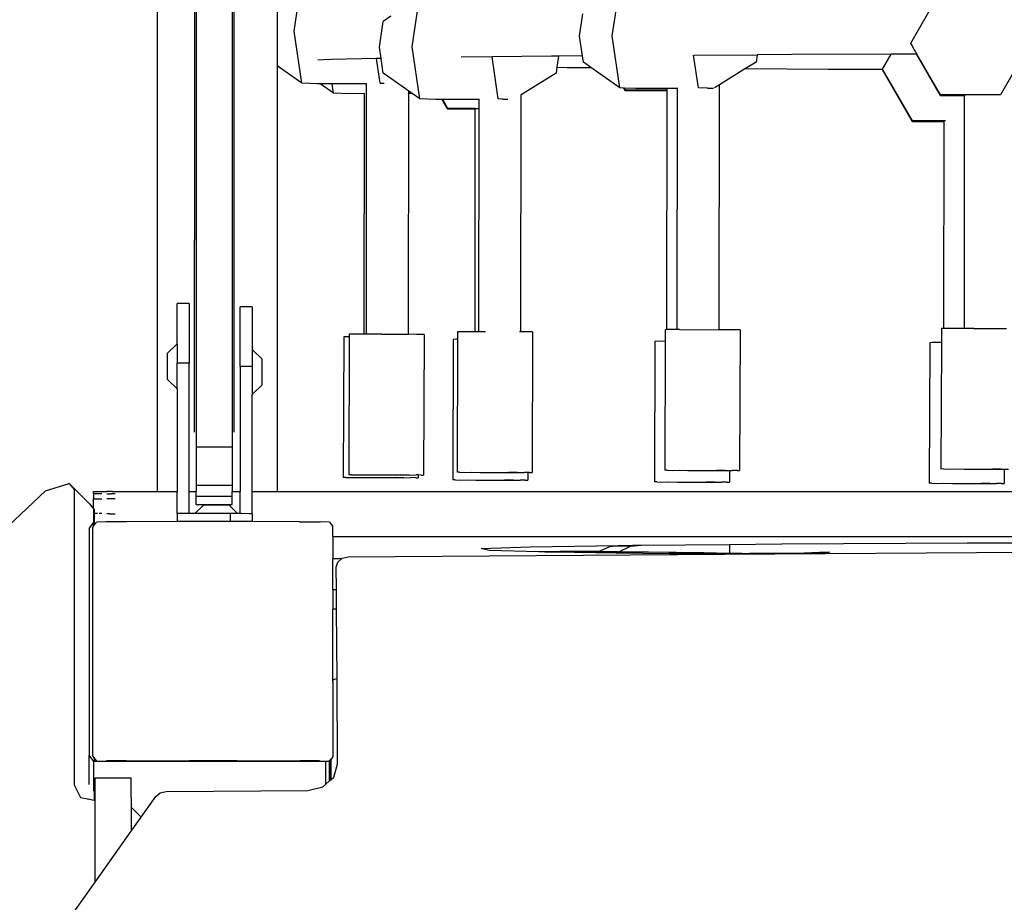
# Model space of a CAD drawing. Units: millimetres. Extents: x 5527 to 9551, y -704 to 2254.
# Drawn here: x 7228 to 7261, y 33 to 63 of the extents above; entities that cross this region are included whole.
import ezdxf

# ---------------------------------------------------------------- set-up
doc = ezdxf.new("R2010")
doc.units = ezdxf.units.MM
doc.header["$LTSCALE"] = 100
doc.header["$PDSIZE"] = -1
doc.layers.add('VP-DIM', color=7, linetype='Continuous')
doc.layers.add('VP-EQ', color=7, linetype='Continuous', true_color=0x8a3492)
doc.dimstyles.new('Strefa', dxfattribs={"dimtxt": 14, "dimasz": 20, "dimexe": 20, "dimexo": 50, "dimgap": 20, "dimtad": 0, "dimdec": 0, "dimzin": 0, "dimdsep": 46, "dimtxsty": 'Standard', "dimcen": 0.09, "dimadec": 0, "dimazin": 0, "dimtfac": 1, "dimtdec": 4, "dimtofl": 0, "dimtmove": 0, "dimatfit": 3, "dimfxl": 70, "dimfxlon": 1, "dimtolj": 1, "dimtzin": 0, "dimarcsym": 0})

# ---------------------------------------------------------------- blocks, each defined once
blk = doc.blocks.new('*D22')
at = {"layer": 'Defpoints', "color": 0}
for p in [(6829.985, 1717.335), (7271.05, -656.408), (9500.849, -656.408)]:
    blk.add_point(p, dxfattribs=at)
at = {"layer": 'VP-DIM', "color": 0, "lineweight": -2}
for p, q in [((9400.849, 1717.335), (9550.849, 1717.335)), ((9500.849, 1667.335), (9500.849, 642.13)), ((9500.849, -606.408), (9500.849, 418.797)), ((9400.849, -656.408), (9550.849, -656.408))]:
    blk.add_line(p, q, dxfattribs=at)
at = {"layer": 'VP-DIM', "color": 0}
for points in [[(9509.182, 1667.335), (9492.515, 1667.335), (9500.849, 1717.335)], [(9492.515, -606.408), (9509.182, -606.408), (9500.849, -656.408)]]:
    blk.add_solid(points, dxfattribs=at)
at = {"layer": 'VP-DIM', "color": 0, "insert": (9500.849, 530.464), "char_height": 50, "attachment_point": 5, "rotation": 90}
blk.add_mtext('\\A1;2374', dxfattribs=at)
blk = doc.blocks.new('*D23')
at = {"layer": 'Defpoints', "color": 0}
for p in [(6908.32, 1538.613), (7293.95, -456.534), (9284.849, -456.534)]:
    blk.add_point(p, dxfattribs=at)
at = {"layer": 'VP-DIM', "color": 0, "lineweight": -2}
for p, q in [((9184.849, 1538.613), (9334.849, 1538.613)), ((9284.849, 1488.613), (9284.849, 643.678)), ((9284.849, -406.534), (9284.849, 437.011)), ((9184.849, -456.534), (9334.849, -456.534))]:
    blk.add_line(p, q, dxfattribs=at)
at = {"layer": 'VP-DIM', "color": 0}
for points in [[(9293.182, 1488.613), (9276.515, 1488.613), (9284.849, 1538.613)], [(9276.515, -406.534), (9293.182, -406.534), (9284.849, -456.534)]]:
    blk.add_solid(points, dxfattribs=at)
at = {"layer": 'VP-DIM', "color": 0, "insert": (9284.849, 540.345), "char_height": 50, "attachment_point": 5, "rotation": 90}
blk.add_mtext('\\A1;1995', dxfattribs=at)
blk = doc.blocks.new('3260')
at = {"layer": 'VP-EQ', "color": 7}
for p, q in [((11015.796, 119.421), (11015.796, 84.997)), ((11017.037, 116.582), (11017.037, 93.364)), ((11018.337, 116.582), (11018.337, 86.974)), ((11017.087, 104.33), (11017.087, 86.487)), ((11018.287, 104.33), (11018.287, 86.487)), ((11020.346, 100.297), (11020.603, 102.011)), ((11030.93, 100.143), (11031.187, 101.856)), ((11019.78, 101.424), (11019.78, 99.145)), ((11024.274, 99.776), (11024.531, 101.49)), ((11040.86, 99.901), (11041.46, 100.94)), ((11023.185, 99.765), (11023.314, 100.622)), ((11023.564, 100.8), (11023.314, 100.622)), ((11029.841, 100.132), (11029.953, 100.877)), ((11020.603, 98.567), (11020.346, 100.297)), ((11029.938, 99.477), (11029.841, 100.132)), ((11031.187, 98.413), (11030.93, 100.143)), ((11040.86, 99.901), (11040.86, 99.895)), ((11023.241, 99.393), (11023.185, 99.765)), ((11024.531, 98.046), (11024.274, 99.776)), ((11040.88, 99.86), (11040.86, 99.895)), ((11040.978, 99.689), (11040.88, 99.86)), ((11041.015, 99.625), (11040.978, 99.689)), ((11041.042, 99.578), (11041.015, 99.625)), ((11041.058, 99.549), (11041.042, 99.578)), ((11021.322, 99.349), (11021.139, 99.34)), ((11021.583, 99.356), (11021.322, 99.349)), ((11023.09, 99.39), (11021.583, 99.356)), ((11023.241, 99.393), (11023.09, 99.39)), ((11023.211, 98.573), (11023.09, 99.39)), ((11023.314, 98.9), (11023.241, 99.393)), ((11026.932, 99.446), (11025.899, 99.434)), ((11028.911, 99.469), (11026.932, 99.446)), ((11027.139, 98.052), (11026.932, 99.446)), ((11029.146, 99.471), (11028.911, 99.469)), ((11029.146, 99.471), (11029.091, 99.1)), ((11029.938, 99.477), (11029.146, 99.471)), ((11029.97, 99.267), (11029.938, 99.477)), ((11030.221, 99.09), (11029.97, 99.267)), ((11033.795, 98.419), (11033.633, 99.505)), ((11033.656, 99.503), (11035.754, 99.516)), ((11035.717, 99.271), (11035.368, 99.056)), ((11035.754, 99.516), (11035.717, 99.271)), ((11036.908, 99.522), (11035.754, 99.516)), ((11040.211, 99.535), (11036.908, 99.522)), ((11039.925, 99.04), (11040.211, 99.535)), ((11041.054, 99.538), (11040.211, 99.535)), ((11041.854, 98.152), (11041.054, 99.538)), ((11041.063, 99.538), (11041.054, 99.538)), ((11041.063, 99.538), (11041.058, 99.549)), ((11041.854, 98.179), (11041.063, 99.538)), ((11044.633, 99.549), (11043.843, 98.179)), ((11020.603, 98.567), (11019.78, 99.145)), ((11019.78, 99.145), (11019.78, 84.997)), ((11029.091, 99.1), (11029.061, 98.904)), ((11029.091, 99.1), (11029.425, 99.096)), ((11029.425, 99.096), (11030.221, 99.09)), ((11031.187, 98.413), (11030.221, 99.09)), ((11035.368, 99.056), (11034.501, 98.521)), ((11035.368, 99.056), (11038.12, 99.041)), ((11038.12, 99.041), (11039.925, 99.035)), ((11039.925, 99.04), (11039.925, 99.035)), ((11039.925, 99.035), (11039.925, 99.013)), ((11040.919, 97.318), (11039.925, 99.035)), ((11040.919, 97.291), (11039.925, 99.013)), ((11023.593, 98.704), (11023.314, 98.9)), ((11024.159, 98.307), (11023.593, 98.704)), ((11029.061, 98.904), (11027.898, 98.187)), ((11021.118, 98.551), (11020.603, 98.567)), ((11021.215, 98.552), (11021.118, 98.551)), ((11021.615, 98.553), (11021.215, 98.552)), ((11021.661, 98.239), (11021.215, 98.552)), ((11022.76, 98.555), (11021.615, 98.553)), ((11021.661, 98.239), (11021.615, 98.553)), ((11022.759, 98.236), (11022.76, 98.555)), ((11022.76, 98.555), (11022.76, 98.564)), ((11023.211, 98.573), (11023.306, 98.569)), ((11023.306, 98.569), (11023.339, 98.569)), ((11024.159, 98.227), (11024.159, 98.307)), ((11024.273, 98.227), (11024.159, 98.307)), ((11031.318, 98.409), (11031.187, 98.413)), ((11031.371, 98.317), (11031.318, 98.409)), ((11031.334, 98.408), (11031.318, 98.409)), ((11031.371, 98.344), (11031.334, 98.408)), ((11031.702, 98.397), (11031.334, 98.408)), ((11032.757, 98.344), (11031.371, 98.344)), ((11032.757, 98.317), (11031.371, 98.317)), ((11032.757, 98.399), (11031.702, 98.397)), ((11032.748, 90.378), (11032.757, 98.317)), ((11033.102, 98.4), (11032.757, 98.399)), ((11032.757, 98.344), (11032.757, 98.399)), ((11032.757, 98.317), (11032.757, 98.344)), ((11033.093, 90.378), (11033.102, 98.4)), ((11033.114, 98.4), (11033.102, 98.4)), ((11034.1, 98.404), (11033.795, 98.419)), ((11034.1, 98.404), (11034.2, 98.404)), ((11034.2, 98.404), (11034.289, 98.403)), ((11034.289, 98.403), (11034.298, 98.403)), ((11034.501, 98.521), (11034.327, 98.414)), ((11034.492, 90.373), (11034.501, 98.521)), ((11022.176, 98.223), (11021.661, 98.239)), ((11022.688, 98.224), (11022.176, 98.223)), ((11022.679, 90.228), (11022.688, 98.224)), ((11022.688, 98.224), (11022.688, 98.234)), ((11022.751, 90.228), (11022.759, 98.236)), ((11024.15, 90.223), (11024.159, 98.227)), ((11024.273, 98.227), (11024.159, 98.227)), ((11024.531, 98.046), (11024.273, 98.227)), ((11025.046, 98.03), (11024.531, 98.046)), ((11025.276, 98.031), (11025.046, 98.03)), ((11025.465, 97.704), (11025.276, 98.031)), ((11025.292, 98.031), (11025.276, 98.031)), ((11026.498, 98.034), (11025.292, 98.031)), ((11025.465, 97.731), (11025.292, 98.031)), ((11026.498, 98.034), (11026.498, 98.037)), ((11026.498, 97.729), (11026.498, 98.034)), ((11027.275, 98.042), (11027.139, 98.052)), ((11027.275, 98.042), (11027.388, 98.042)), ((11027.388, 98.042), (11027.462, 98.042)), ((11027.889, 90.304), (11027.898, 98.187)), ((11027.898, 98.187), (11027.893, 98.184)), ((11043.843, 98.179), (11041.854, 98.179)), ((11042.651, 98.152), (11041.854, 98.152)), ((11042.675, 98.152), (11042.651, 98.152)), ((11042.651, 97.781), (11042.651, 98.152)), ((11026.374, 97.726), (11025.465, 97.731)), ((11026.374, 97.704), (11025.465, 97.704)), ((11026.366, 90.31), (11026.374, 97.704)), ((11026.374, 97.726), (11026.387, 97.727)), ((11026.374, 97.704), (11026.374, 97.726)), ((11026.387, 97.727), (11026.418, 97.728)), ((11026.418, 97.728), (11026.468, 97.729)), ((11026.468, 97.729), (11026.498, 97.729)), ((11026.49, 90.309), (11026.498, 97.729)), ((11042.643, 90.42), (11042.647, 97.772)), ((11042.647, 97.772), (11042.651, 97.781)), ((11041.97, 97.316), (11040.919, 97.318)), ((11041.97, 97.291), (11040.919, 97.291)), ((11041.962, 90.421), (11041.97, 97.291)), ((11041.97, 97.316), (11041.983, 97.317)), ((11041.97, 97.291), (11041.97, 97.316)), ((11042.012, 97.318), (11041.983, 97.317)), ((11017.037, 93.359), (11017.037, 93.364)), ((11017.037, 93.364), (11017.037, 93.357)), ((11017.037, 93.357), (11017.037, 93.359)), ((11017.037, 93.352), (11017.037, 93.359)), ((11017.037, 93.357), (11017.037, 93.352)), ((11017.037, 86.974), (11017.037, 93.352)), ((11016.855, 91.245), (11016.455, 91.245)), ((11016.455, 89.906), (11016.455, 91.245)), ((11016.855, 91.245), (11016.855, 89.262)), ((11018.955, 91.135), (11018.555, 91.135)), ((11018.555, 89.152), (11018.555, 91.135)), ((11018.955, 91.135), (11018.955, 89.72)), ((11041.882, 90.42), (11041.88, 89.946)), ((11041.962, 90.421), (11041.882, 90.42)), ((11041.965, 90.421), (11041.962, 90.421)), ((11042.36, 90.42), (11041.965, 90.421)), ((11042.643, 90.42), (11042.36, 90.42)), ((11042.961, 90.419), (11042.643, 90.42)), ((11042.961, 90.419), (11044.042, 90.414)), ((11021.999, 90.139), (11021.983, 85.464)), ((11022.083, 90.14), (11021.999, 90.139)), ((11022.18, 90.14), (11022.083, 90.14)), ((11022.18, 90.14), (11022.164, 85.553)), ((11022.181, 90.228), (11022.18, 90.14)), ((11022.264, 90.229), (11022.181, 90.228)), ((11022.659, 90.228), (11022.264, 90.229)), ((11022.679, 90.228), (11022.659, 90.228)), ((11022.751, 90.228), (11022.679, 90.228)), ((11023.26, 90.227), (11022.751, 90.228)), ((11023.26, 90.227), (11024.15, 90.223)), ((11024.423, 90.222), (11024.15, 90.223)), ((11024.673, 90.22), (11024.423, 90.222)), ((11024.673, 90.22), (11024.656, 85.545)), ((11025.786, 90.309), (11025.785, 90.057)), ((11025.869, 90.31), (11025.786, 90.309)), ((11026.264, 90.31), (11025.869, 90.31)), ((11026.366, 90.31), (11026.264, 90.31)), ((11026.49, 90.309), (11026.366, 90.31)), ((11026.718, 90.309), (11026.49, 90.309)), ((11027.889, 90.304), (11027.843, 90.304)), ((11028.028, 90.303), (11027.889, 90.304)), ((11028.279, 90.301), (11028.028, 90.303)), ((11028.279, 90.301), (11028.262, 85.626)), ((11032.691, 90.377), (11032.69, 89.989)), ((11032.748, 90.378), (11032.691, 90.377)), ((11032.775, 90.378), (11032.748, 90.378)), ((11033.093, 90.378), (11032.775, 90.378)), ((11033.17, 90.378), (11033.093, 90.378)), ((11033.17, 90.378), (11034.492, 90.373)), ((11034.933, 90.371), (11034.492, 90.373)), ((11035.184, 90.369), (11034.933, 90.371)), ((11035.184, 90.369), (11035.167, 85.694)), ((11016.455, 89.906), (11016.127, 89.584)), ((11016.455, 89.906), (11016.455, 89.262)), ((11025.643, 90.056), (11025.627, 85.381)), ((11025.727, 90.057), (11025.643, 90.056)), ((11025.785, 90.057), (11025.727, 90.057)), ((11025.785, 90.057), (11025.769, 85.635)), ((11032.349, 89.989), (11032.332, 85.314)), ((11032.432, 89.99), (11032.349, 89.989)), ((11032.69, 89.989), (11032.432, 89.99)), ((11032.69, 89.989), (11032.674, 85.702)), ((11041.492, 89.945), (11041.475, 85.27)), ((11041.576, 89.946), (11041.492, 89.945)), ((11041.88, 89.946), (11041.576, 89.946)), ((11041.88, 89.946), (11041.865, 85.745)), ((11016.127, 89.584), (11016.127, 88.729)), ((11018.955, 89.72), (11019.282, 89.397)), ((11018.955, 89.72), (11018.955, 89.152)), ((11016.855, 89.262), (11016.455, 89.262)), ((11016.455, 88.406), (11016.455, 89.262)), ((11016.855, 84.997), (11016.855, 89.262)), ((11018.955, 89.152), (11018.555, 89.152)), ((11018.555, 89.152), (11018.555, 84.997)), ((11018.955, 89.152), (11018.955, 88.22)), ((11019.282, 88.542), (11019.282, 89.397)), ((11016.455, 88.406), (11016.127, 88.729)), ((11018.955, 88.22), (11019.282, 88.542)), ((11016.455, 88.406), (11016.455, 84.997)), ((11018.955, 84.997), (11018.955, 88.22)), ((11017.087, 86.487), (11018.287, 86.487)), ((11017.087, 86.487), (11017.087, 85.212)), ((11018.287, 86.487), (11018.287, 85.212)), ((11022.247, 85.554), (11022.164, 85.553)), ((11022.247, 85.554), (11022.414, 85.551)), ((11022.414, 85.551), (11022.642, 85.554)), ((11022.642, 85.554), (11022.932, 85.548)), ((11022.642, 85.554), (11023.889, 85.55)), ((11022.932, 85.548), (11024.178, 85.544)), ((11024.178, 85.544), (11023.889, 85.55)), ((11024.178, 85.544), (11024.406, 85.547)), ((11024.475, 85.546), (11024.406, 85.547)), ((11024.475, 85.546), (11024.475, 85.456)), ((11024.573, 85.544), (11024.475, 85.546)), ((11024.573, 85.544), (11024.656, 85.545)), ((11025.853, 85.636), (11025.769, 85.635)), ((11025.853, 85.636), (11026.02, 85.633)), ((11026.02, 85.633), (11026.248, 85.635)), ((11026.248, 85.635), (11026.537, 85.63)), ((11026.248, 85.635), (11027.494, 85.631)), ((11026.537, 85.63), (11027.783, 85.626)), ((11027.783, 85.626), (11027.494, 85.631)), ((11027.783, 85.626), (11028.011, 85.629)), ((11028.12, 85.628), (11028.011, 85.629)), ((11028.12, 85.628), (11028.119, 85.373)), ((11028.178, 85.625), (11028.12, 85.628)), ((11028.178, 85.625), (11028.262, 85.626)), ((11032.758, 85.703), (11032.674, 85.702)), ((11032.758, 85.703), (11032.925, 85.7)), ((11032.925, 85.7), (11033.153, 85.703)), ((11033.153, 85.703), (11033.442, 85.698)), ((11033.153, 85.703), (11034.399, 85.699)), ((11033.442, 85.698), (11034.688, 85.693)), ((11034.688, 85.693), (11034.399, 85.699)), ((11034.688, 85.693), (11034.826, 85.693)), ((11034.826, 85.693), (11034.825, 85.306)), ((11034.826, 85.693), (11034.916, 85.696)), ((11035.083, 85.693), (11034.916, 85.696)), ((11035.083, 85.693), (11035.167, 85.694)), ((11041.949, 85.746), (11041.865, 85.745)), ((11041.949, 85.746), (11042.116, 85.743)), ((11042.116, 85.743), (11042.344, 85.746)), ((11042.344, 85.746), (11042.633, 85.74)), ((11042.344, 85.746), (11043.59, 85.742)), ((11042.633, 85.74), (11043.879, 85.736)), ((11043.879, 85.736), (11043.59, 85.742)), ((11043.879, 85.736), (11043.97, 85.736)), ((11043.97, 85.736), (11043.968, 85.262)), ((11043.97, 85.736), (11044.107, 85.739)), ((11012.072, 85.017), (11012.867, 85.266)), ((11013.538, 84.584), (11012.867, 85.266)), ((11012.867, 85.266), (11013.031, 85.069)), ((11017.087, 85.212), (11018.287, 85.212)), ((11017.087, 85.212), (11017.087, 84.997)), ((11018.287, 85.212), (11018.287, 84.997)), ((11022.066, 85.465), (11021.983, 85.464)), ((11022.066, 85.465), (11022.233, 85.462)), ((11022.233, 85.462), (11022.461, 85.465)), ((11022.461, 85.465), (11022.75, 85.459)), ((11022.461, 85.465), (11023.707, 85.461)), ((11022.75, 85.459), (11023.997, 85.455)), ((11023.997, 85.455), (11023.707, 85.461)), ((11023.997, 85.455), (11024.225, 85.458)), ((11024.392, 85.455), (11024.225, 85.458)), ((11024.392, 85.455), (11024.475, 85.456)), ((11025.71, 85.382), (11025.627, 85.381)), ((11025.71, 85.382), (11025.877, 85.379)), ((11025.877, 85.379), (11026.105, 85.382)), ((11026.105, 85.382), (11026.394, 85.376)), ((11026.105, 85.382), (11027.351, 85.378)), ((11026.394, 85.376), (11027.641, 85.372)), ((11027.641, 85.372), (11027.351, 85.378)), ((11027.641, 85.372), (11027.869, 85.375)), ((11028.036, 85.372), (11027.869, 85.375)), ((11028.036, 85.372), (11028.119, 85.373)), ((11032.416, 85.315), (11032.332, 85.314)), ((11032.416, 85.315), (11032.583, 85.312)), ((11032.583, 85.312), (11032.811, 85.315)), ((11032.811, 85.315), (11033.1, 85.309)), ((11032.811, 85.315), (11034.057, 85.311)), ((11033.1, 85.309), (11034.346, 85.305)), ((11034.346, 85.305), (11034.057, 85.311)), ((11034.346, 85.305), (11034.574, 85.308)), ((11034.741, 85.305), (11034.574, 85.308)), ((11034.741, 85.305), (11034.825, 85.306)), ((11041.559, 85.271), (11041.475, 85.27)), ((11041.559, 85.271), (11041.726, 85.268)), ((11041.726, 85.268), (11041.954, 85.271)), ((11041.954, 85.271), (11042.243, 85.265)), ((11041.954, 85.271), (11043.2, 85.267)), ((11042.243, 85.265), (11043.489, 85.261)), ((11043.489, 85.261), (11043.2, 85.267)), ((11043.489, 85.261), (11043.717, 85.264)), ((11043.884, 85.261), (11043.717, 85.264)), ((11043.884, 85.261), (11043.968, 85.262)), ((11012.072, 85.017), (11010.835, 83.849)), ((11013.031, 85.069), (11013.028, 75.247)), ((11013.669, 84.991), (11013.676, 84.992)), ((11013.669, 84.924), (11013.669, 84.991)), ((11013.675, 84.923), (11013.669, 84.924)), ((11013.669, 84.924), (11013.669, 84.747)), ((11013.691, 84.922), (11013.675, 84.923)), ((11013.676, 84.992), (11013.694, 84.993)), ((11013.718, 84.922), (11013.691, 84.922)), ((11013.694, 84.993), (11013.724, 84.993)), ((11013.755, 84.921), (11013.718, 84.922)), ((11013.724, 84.993), (11013.766, 84.994)), ((11013.801, 84.92), (11013.755, 84.921)), ((11013.766, 84.994), (11013.818, 84.995)), ((11013.857, 84.92), (11013.801, 84.92)), ((11013.818, 84.995), (11013.881, 84.995)), ((11013.921, 84.919), (11013.857, 84.92)), ((11013.881, 84.995), (11013.952, 84.996)), ((11013.952, 84.919), (11013.921, 84.919)), ((11013.952, 84.996), (11014.03, 84.996)), ((11014.03, 84.996), (11014.115, 84.997)), ((11014.296, 84.997), (11014.115, 84.997)), ((11014.115, 84.918), (11014.24, 84.918)), ((11014.391, 84.917), (11014.24, 84.918)), ((11014.296, 84.997), (11015.796, 84.997)), ((11015.796, 84.997), (11016.455, 84.997)), ((11016.455, 84.262), (11016.455, 84.997)), ((11016.855, 84.997), (11017.087, 84.997)), ((11016.855, 84.262), (11016.855, 84.997)), ((11017.087, 84.841), (11017.087, 84.997)), ((11017.087, 84.841), (11018.287, 84.841)), ((11017.087, 84.568), (11017.087, 84.841)), ((11018.287, 84.997), (11018.555, 84.997)), ((11018.287, 84.841), (11018.287, 84.997)), ((11018.287, 84.568), (11018.287, 84.841)), ((11018.555, 84.261), (11018.555, 84.997)), ((11018.955, 84.997), (11019.78, 84.997)), ((11018.955, 84.256), (11018.955, 84.997)), ((11019.78, 84.997), (11088.713, 84.997)), ((11013.538, 84.584), (11013.669, 84.426)), ((11013.669, 84.747), (11013.673, 84.748)), ((11013.669, 84.426), (11013.669, 84.747)), ((11013.673, 84.748), (11013.685, 84.749)), ((11013.685, 84.749), (11013.705, 84.749)), ((11013.705, 84.749), (11013.733, 84.75)), ((11013.733, 84.75), (11013.768, 84.751)), ((11013.768, 84.751), (11013.811, 84.751)), ((11013.811, 84.751), (11013.86, 84.752)), ((11013.86, 84.752), (11013.916, 84.753)), ((11013.916, 84.753), (11013.952, 84.753)), ((11014.115, 84.754), (11014.119, 84.754)), ((11014.391, 84.756), (11014.119, 84.754)), ((11017.048, 84.262), (11017.328, 84.547)), ((11017.087, 84.568), (11018.287, 84.568)), ((11017.328, 84.547), (11017.453, 84.549)), ((11017.453, 84.549), (11017.755, 84.55)), ((11017.755, 84.55), (11018.058, 84.549)), ((11018.058, 84.549), (11018.183, 84.547)), ((11018.464, 84.262), (11018.183, 84.547)), ((11013.669, 84.426), (11013.701, 84.388)), ((11013.669, 84.426), (11013.669, 83.961)), ((11013.701, 84.388), (11013.701, 84.264)), ((11013.737, 84.263), (11013.701, 84.264)), ((11013.701, 84.264), (11013.701, 83.961)), ((11013.789, 84.262), (11013.737, 84.263)), ((11013.811, 84.262), (11013.789, 84.262)), ((11013.93, 84.261), (11013.86, 84.262)), ((11013.952, 84.261), (11013.93, 84.261)), ((11014.219, 84.259), (11014.115, 84.26)), ((11014.219, 84.259), (11014.391, 84.259)), ((11016.855, 84.262), (11016.455, 84.262)), ((11016.455, 84.262), (11016.455, 83.997)), ((11017.048, 84.262), (11016.855, 84.262)), ((11018.218, 84.262), (11017.048, 84.262)), ((11018.218, 84.262), (11018.218, 83.998)), ((11018.464, 84.262), (11018.218, 84.262)), ((11018.555, 84.261), (11018.464, 84.262)), ((11018.586, 84.261), (11018.555, 84.261)), ((11018.856, 84.259), (11018.586, 84.261)), ((11018.955, 84.256), (11018.856, 84.259)), ((11018.955, 84.256), (11018.955, 83.997)), ((11013.527, 83.765), (11013.669, 83.961)), ((11013.669, 83.833), (11013.669, 83.961)), ((11013.669, 83.961), (11013.701, 83.961)), ((11013.669, 83.833), (11013.701, 83.876)), ((11013.701, 83.961), (11013.763, 83.961)), ((11013.701, 83.961), (11013.701, 83.876)), ((11013.701, 83.876), (11013.763, 83.961)), ((11013.763, 83.961), (11013.778, 83.981)), ((11014.094, 83.986), (11013.778, 83.981)), ((11014.773, 83.992), (11014.094, 83.986)), ((11016.455, 83.997), (11014.773, 83.992)), ((11016.799, 83.998), (11016.455, 83.997)), ((11017.652, 83.999), (11016.799, 83.998)), ((11018.218, 83.998), (11017.652, 83.999)), ((11018.506, 83.998), (11018.218, 83.998)), ((11018.955, 83.997), (11018.506, 83.998)), ((11020.531, 83.992), (11018.955, 83.997)), ((11020.531, 83.992), (11021.21, 83.986)), ((11021.527, 83.981), (11021.21, 83.986)), ((11021.527, 83.981), (11021.635, 83.833)), ((11013.527, 83.765), (11013.527, 76.232)), ((11013.635, 83.785), (11013.669, 83.833)), ((11013.635, 83.785), (11013.635, 76.232)), ((11021.635, 83.497), (11021.635, 83.833)), ((11021.635, 83.497), (11086.659, 83.497)), ((11021.635, 83.497), (11021.635, 82.759)), ((11028.202, 83.157), (11031.137, 83.203)), ((11030.847, 83.173), (11031.137, 83.203)), ((11031.137, 83.203), (11031.613, 83.21)), ((11031.54, 83.176), (11031.894, 83.213)), ((11031.613, 83.21), (11031.894, 83.213)), ((11031.894, 83.213), (11034.834, 83.239)), ((11034.834, 83.239), (11036.571, 83.254)), ((11034.834, 83.239), (11034.834, 82.952)), ((11036.571, 83.254), (11042.739, 83.286)), ((11042.739, 83.286), (11049.696, 83.304)), ((11022.146, 82.827), (11034.662, 82.915)), ((11026.572, 83.098), (11028.202, 83.157)), ((11026.834, 83.038), (11026.572, 83.098)), ((11028.484, 82.993), (11026.834, 83.038)), ((11029.185, 82.999), (11028.484, 82.993)), ((11028.688, 82.988), (11028.484, 82.993)), ((11028.688, 82.988), (11029.253, 82.992)), ((11028.968, 82.98), (11028.688, 82.988)), ((11030.389, 82.961), (11028.968, 82.98)), ((11029.595, 83.001), (11029.185, 82.999)), ((11029.618, 82.994), (11029.253, 82.992)), ((11030.07, 83.001), (11029.595, 83.001)), ((11030.04, 82.994), (11029.618, 82.994)), ((11030.414, 82.992), (11030.04, 82.994)), ((11030.472, 83), (11030.07, 83.001)), ((11030.389, 82.961), (11030.456, 82.992)), ((11031.056, 82.952), (11030.389, 82.961)), ((11030.456, 82.992), (11030.414, 82.992)), ((11030.456, 82.992), (11030.472, 83)), ((11031.131, 82.987), (11030.456, 82.992)), ((11030.472, 83), (11030.847, 83.173)), ((11030.5, 82.999), (11030.472, 83)), ((11030.5, 82.999), (11031.148, 82.995)), ((11031.54, 83.176), (11030.847, 83.173)), ((11031.056, 82.952), (11031.131, 82.987)), ((11032.831, 82.929), (11031.056, 82.952)), ((11031.131, 82.987), (11031.148, 82.995)), ((11031.964, 82.981), (11031.131, 82.987)), ((11031.148, 82.995), (11031.54, 83.176)), ((11031.148, 82.995), (11032.139, 82.988)), ((11033.646, 82.962), (11031.964, 82.981)), ((11032.139, 82.988), (11033.976, 82.968)), ((11033.969, 82.92), (11032.831, 82.929)), ((11034.789, 82.94), (11033.646, 82.962)), ((11034.834, 82.928), (11033.969, 82.92)), ((11034.662, 82.915), (11033.969, 82.92)), ((11033.976, 82.968), (11034.834, 82.952)), ((11034.662, 82.915), (11074.111, 83.19)), ((11034.834, 82.938), (11034.789, 82.94)), ((11034.834, 82.952), (11035.238, 82.945)), ((11034.834, 82.952), (11034.834, 82.938)), ((11034.834, 82.938), (11034.834, 82.928)), ((11035.006, 82.93), (11034.834, 82.938)), ((11035.006, 82.93), (11034.834, 82.928)), ((11035.494, 82.934), (11035.006, 82.93)), ((11035.238, 82.945), (11035.494, 82.934)), ((11035.866, 82.938), (11035.494, 82.934)), ((11037.311, 82.948), (11035.866, 82.938)), ((11037.822, 82.972), (11037.311, 82.948)), ((11037.898, 82.952), (11037.311, 82.948)), ((11038.159, 82.979), (11037.822, 82.972)), ((11037.898, 82.952), (11038.159, 82.965)), ((11038.159, 82.954), (11037.898, 82.952)), ((11021.922, 82.759), (11021.635, 82.759)), ((11021.635, 81.737), (11021.635, 82.759)), ((11021.748, 82.48), (11021.8, 82.653)), ((11021.8, 82.653), (11021.922, 82.759)), ((11021.922, 82.759), (11021.946, 82.78)), ((11021.946, 82.78), (11022.146, 82.827)), ((11021.753, 81.737), (11021.748, 82.48)), ((11021.635, 81.737), (11021.753, 81.737)), ((11021.635, 81.737), (11021.635, 81.09)), ((11021.753, 81.719), (11021.753, 81.737)), ((11021.758, 81.09), (11021.753, 81.719)), ((11021.758, 81.09), (11021.635, 81.09)), ((11021.635, 78.741), (11021.635, 81.09)), ((11021.774, 78.779), (11021.758, 81.09)), ((11021.635, 78.721), (11021.677, 78.753)), ((11021.635, 78.721), (11021.635, 78.741)), ((11021.635, 78.656), (11021.635, 78.721)), ((11021.635, 78.656), (11021.635, 76.185)), ((11021.677, 78.753), (11021.725, 78.773)), ((11021.725, 78.773), (11021.774, 78.779)), ((11021.794, 75.93), (11021.774, 78.779)), ((11013.527, 75.257), (11013.527, 76.232)), ((11013.684, 76.016), (11013.527, 76.232)), ((11013.699, 76.144), (11013.635, 76.232)), ((11013.684, 75.039), (11013.684, 76.016)), ((11013.699, 76.016), (11013.684, 76.016)), ((11013.699, 76.164), (11013.699, 76.144)), ((11013.699, 76.144), (11013.699, 76.016)), ((11013.792, 76.016), (11013.699, 76.144)), ((11013.792, 76.016), (11013.699, 76.016)), ((11013.792, 76.036), (11014.109, 76.041)), ((11013.792, 76.016), (11013.792, 76.036)), ((11021.404, 76.016), (11013.792, 76.016)), ((11014.759, 76.047), (11014.109, 76.041)), ((11014.759, 76.047), (11016.86, 76.053)), ((11016.86, 76.053), (11017.652, 76.054)), ((11017.652, 76.054), (11018.444, 76.053)), ((11018.444, 76.053), (11020.546, 76.047)), ((11021.196, 76.041), (11020.546, 76.047)), ((11021.196, 76.041), (11021.513, 76.036)), ((11021.404, 75.272), (11021.404, 76.016)), ((11021.513, 76.016), (11021.404, 76.016)), ((11021.513, 76.036), (11021.513, 76.016)), ((11021.527, 76.036), (11021.513, 76.016)), ((11021.527, 76.036), (11021.527, 76.056)), ((11021.539, 76.053), (11021.527, 76.036)), ((11021.527, 75.86), (11021.527, 76.036)), ((11021.577, 76.104), (11021.539, 76.053)), ((11021.539, 76.053), (11021.539, 76.073)), ((11021.539, 75.86), (11021.539, 76.053)), ((11021.635, 76.185), (11021.577, 76.104)), ((11021.577, 76.104), (11021.577, 76.124)), ((11021.577, 75.423), (11021.577, 76.104)), ((11021.527, 75.86), (11021.539, 75.86)), ((11021.527, 75.854), (11021.527, 75.86)), ((11021.527, 75.854), (11021.538, 75.854)), ((11021.527, 75.379), (11021.527, 75.854)), ((11021.538, 75.854), (11021.539, 75.86)), ((11021.538, 75.854), (11021.539, 75.702)), ((11021.539, 75.702), (11021.539, 75.39)), ((11021.663, 75.498), (11021.794, 75.93)), ((11013.729, 75.477), (11014.929, 75.477)), ((11013.729, 74.73), (11013.729, 75.477)), ((11014.929, 74.824), (11014.929, 75.477)), ((11021.404, 75.272), (11021.527, 75.379)), ((11021.527, 75.379), (11021.539, 75.39)), ((11021.539, 75.39), (11021.577, 75.423)), ((11021.577, 75.423), (11021.663, 75.498)), ((11013.028, 75.247), (11013.236, 74.822)), ((11013.699, 75.039), (11013.698, 74.735)), ((11015.895, 74.983), (11016.09, 75.028)), ((11016.09, 75.028), (11020.8, 75.061)), ((11020.8, 75.061), (11021.299, 75.18)), ((11021.299, 75.18), (11021.404, 75.272)), ((11013.236, 74.822), (11013.477, 74.777)), ((11013.477, 74.791), (11013.477, 74.777)), ((11013.477, 74.777), (11013.698, 74.735)), ((11013.698, 74.735), (11013.729, 74.73)), ((11013.729, 72.013), (11013.729, 74.73)), ((11014.929, 74.824), (11014.93, 74.503)), ((11015.259, 74.169), (11015.751, 74.863)), ((11015.751, 74.863), (11015.895, 74.983)), ((11014.93, 74.503), (11014.929, 73.704)), ((11015.259, 74.169), (11014.93, 74.503)), ((11014.93, 74.503), (11014.93, 73.706)), ((11014.93, 73.706), (11015.259, 74.169)), ((11013.729, 72.013), (11014.929, 73.704)), ((11014.929, 73.704), (11014.93, 73.706)), ((11011.602, 69.016), (11013.729, 72.013))]:
    blk.add_line(p, q, dxfattribs=at)
blk = doc.blocks.new('3260 2D')
at = {"layer": 'VP-EQ', "color": 0}
blk.add_blockref('3260', (-3782.954, -38.056), dxfattribs=at)

msp = doc.modelspace()

# ---------------------------------------------------------------- block references
at = {"layer": 'VP-EQ', "color": 0}
msp.add_blockref('3260 2D', (0, 0), dxfattribs=at)

# ---------------------------------------------------------------- dimensions: what is measured, and where the dimension line sits
at = {"layer": 'VP-DIM', "color": 0}
for base, p1, p2, picture, middle in [((9500.849, -656.408), (6829.985, 1717.335), (7271.05, -656.408), '*D22', (9500.849, 530.464)), ((9284.849, -456.534), (6908.32, 1538.613), (7293.95, -456.534), '*D23', (9284.849, 540.345))]:
    dim = msp.add_linear_dim(base=base, p1=p1, p2=p2, angle=90, dimstyle='Strefa', override={"dimtxt": 50, "dimasz": 50, "dimexe": 50, "dimexo": 80, "dimfxl": 100}, dxfattribs=at)
    dim.commit()
    dim.dimension.update_dxf_attribs({"geometry": picture, "text_midpoint": middle, "dimtype": 160})

doc.saveas('drawing.dxf')
